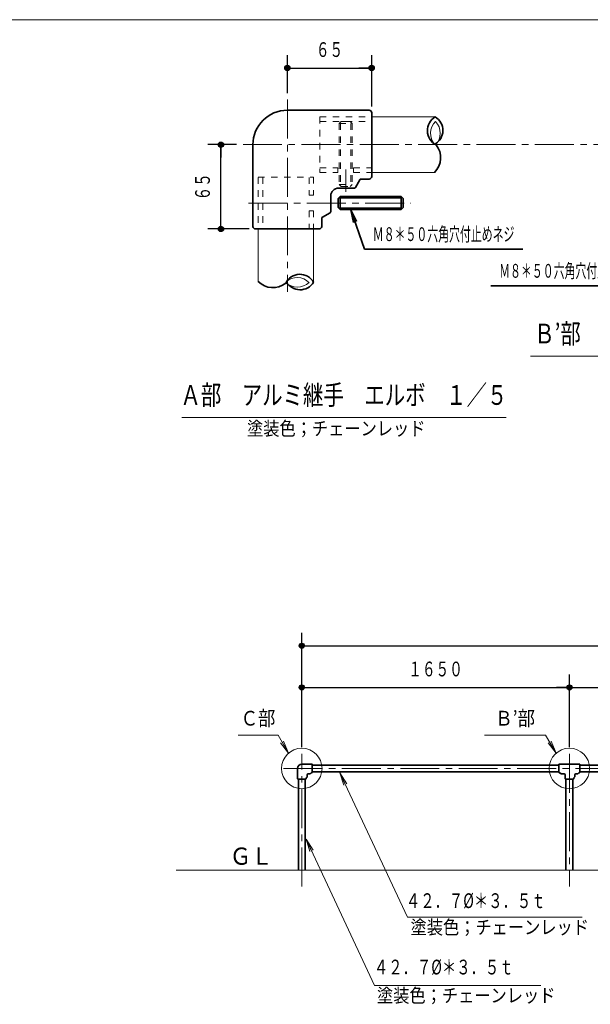
# Model space of a CAD drawing. Units: millimetres. Extents: x 25 to 405, y 15 to 281.
# Drawn here: x 203 to 290, y 130 to 281 of the extents above; entities that cross this region are included whole.
import ezdxf
from ezdxf.enums import TextEntityAlignment as Align

# ---------------------------------------------------------------- set-up
doc = ezdxf.new("R2010")
doc.units = ezdxf.units.MM
for name, pattern in [('一点鎖線', [9, 6, -1, 1, -1]), ('実線', [0]), ('点線', [2, 1, -1])]:
    doc.linetypes.add(name, pattern=pattern)
for name, color, linetype, lineweight in [('GR1', 3, '実線', 35), ('GR14', 5, '実線', 35), ('GR5', 5, '実線', 35)]:
    doc.layers.add(name, color=color, linetype=linetype, lineweight=lineweight)
doc.styles.add('ＭＳ ゴシック', font='txt')
doc.dimstyles.new('FX_DIMINFO', dxfattribs={"dimtxt": 3, "dimasz": 2, "dimexe": 2, "dimexo": 1, "dimgap": 1, "dimtad": 1, "dimdec": 1, "dimdsep": 46, "dimtxsty": 'ＭＳ ゴシック', "dimblk1": 'FXTIP_BLACKDOT_S', "dimblk2": 'FXTIP_BLACKDOT_E', "dimsah": 1, "dimcen": 2.5, "dimdle": 6, "dimadec": 1, "dimazin": 2, "dimtfac": 1, "dimtmove": 0, "dimatfit": 3, "dimldrblk": 'FXTIP_BLACKDOT_S', "dimfxl": 1, "dimtolj": 1, "dimarcsym": 0})

# ---------------------------------------------------------------- blocks, each defined once
blk = doc.blocks.new('FXTIP_ARROW_S')
at = {"color": 0, "linetype": 'Continuous', "lineweight": -2}
for q in [(-1, 0), (-0.991, 0.131), (-0.991, -0.131)]:
    blk.add_line((0, 0), q, dxfattribs=at)
blk = doc.blocks.new('FXDIM024')
at = {"color": 0, "linetype": 'ByBlock', "lineweight": -2}
for p, q in [((253.54, 252.15), (255.65, 246.09)), ((255.65, 246.09), (280.05, 246.09))]:
    blk.add_line(p, q, dxfattribs=at)
at = {"color": 0, "linetype": 'ByBlock', "lineweight": -2, "xscale": 2, "yscale": 2, "rotation": 109.2667898879479}
blk.add_blockref('FXTIP_ARROW_S', (253.54, 252.15), dxfattribs=at)
at = {"color": 0, "linetype": 'ByBlock', "lineweight": 25, "style": 'ＭＳ ゴシック', "width": 0.580446}
blk.add_text('Ｍ８＊５０六角穴付止めネジ', height=2.1212, dxfattribs=at).set_placement((267.85, 246.69), align=Align.BOTTOM_CENTER)
blk = doc.blocks.new('BLKF025')
at = {"color": 0, "linetype": 'ByBlock', "lineweight": -2}
for p, q in [((248.76, 266.48), (265.56, 266.48)), ((248.76, 265.78), (256.76, 265.78)), ((248.76, 258.64), (251.56, 258.64)), ((248.76, 257.94), (251.56, 257.94)), ((253.96, 258.64), (256.76, 258.64)), ((253.96, 257.94), (264.68, 257.94))]:
    blk.add_line(p, q, dxfattribs=at)
blk = doc.blocks.new('BLKF027')
at = {"color": 0, "linetype": 'ByBlock', "lineweight": -2}
for p, q in [((261.32, 254.21), (261.32, 252.21)), ((261.32, 254.21), (261.62, 253.91)), ((261.62, 253.91), (261.62, 252.51)), ((261.32, 252.21), (261.62, 252.51))]:
    blk.add_line(p, q, dxfattribs=at)
blk = doc.blocks.new('BLKF026')
at = {"color": 0, "linetype": 'ByBlock', "lineweight": -2}
for p, q in [((251.92, 254.21), (251.62, 253.91)), ((251.62, 253.91), (251.62, 252.51)), ((261.32, 254.01), (251.72, 254.01)), ((261.32, 254.21), (251.92, 254.21)), ((251.92, 254.21), (251.92, 252.21)), ((251.92, 252.21), (251.62, 252.51)), ((261.32, 252.41), (251.72, 252.41)), ((261.32, 252.21), (251.92, 252.21))]:
    blk.add_line(p, q, dxfattribs=at)
blk.add_blockref('BLKF027', (0, 0), dxfattribs=at)
blk = doc.blocks.new('FXDIM037')
at = {"color": 0, "linetype": 'ByBlock', "lineweight": -2}
for p, q in [((303.62, 252.15), (299.53, 240.44)), ((299.53, 240.44), (275.13, 240.44))]:
    blk.add_line(p, q, dxfattribs=at)
at = {"color": 0, "linetype": 'ByBlock', "lineweight": -2, "xscale": 2, "yscale": 2, "rotation": 70.733210112053}
blk.add_blockref('FXTIP_ARROW_S', (303.62, 252.15), dxfattribs=at)
at = {"color": 0, "linetype": 'ByBlock', "lineweight": 25, "style": 'ＭＳ ゴシック', "width": 0.580446}
blk.add_text('Ｍ８＊５０六角穴付止めネジ', height=2.1212, rotation=360, dxfattribs=at).set_placement((287.33, 241.04), align=Align.BOTTOM_CENTER)
blk = doc.blocks.new('BLKF045')
at = {"color": 0, "linetype": 'ByBlock', "lineweight": -2}
for p, q in [((251.76, 265.48), (252.06, 265.78)), ((252.06, 265.78), (253.46, 265.78)), ((253.76, 265.48), (253.46, 265.78)), ((251.76, 265.48), (253.76, 265.48))]:
    blk.add_line(p, q, dxfattribs=at)
blk = doc.blocks.new('BLKF044')
at = {"color": 0, "linetype": 'ByBlock', "lineweight": -2}
for p, q in [((251.76, 265.48), (251.76, 256.08)), ((251.96, 265.48), (251.96, 255.88)), ((253.56, 265.48), (253.56, 255.88)), ((253.76, 265.48), (253.76, 256.08)), ((251.76, 256.08), (253.76, 256.08)), ((251.76, 256.08), (252.06, 255.78)), ((252.06, 255.78), (253.46, 255.78)), ((253.76, 256.08), (253.46, 255.78))]:
    blk.add_line(p, q, dxfattribs=at)
blk.add_blockref('BLKF045', (0, 0), dxfattribs=at)
blk = doc.blocks.new('FXTIP_BLACKDOT_S')
at = {"color": 0, "linetype": 'Continuous', "lineweight": -2}
blk.add_line((0, 0), (-1, 0), dxfattribs=at)
at = {"color": 0, "linetype": 'Continuous', "lineweight": -2, "const_width": 0.2}
blk.add_lwpolyline([(-0.1, 0, 1), (0.1, 0, 1)], format="xyb", close=True, dxfattribs=at)
at = {"color": 0, "linetype": 'Continuous', "lineweight": -2}
blk.add_circle((0, 0), 0.2, dxfattribs=at)
blk = doc.blocks.new('FXTIP_BLACKDOT_E')
at = {"color": 0, "linetype": 'Continuous', "lineweight": -2}
blk.add_line((0, 0), (-1, 0), dxfattribs=at)
at = {"color": 0, "linetype": 'Continuous', "lineweight": -2, "const_width": 0.2}
blk.add_lwpolyline([(-0.1, 0, 1), (0.1, 0, 1)], format="xyb", close=True, dxfattribs=at)
at = {"color": 0, "linetype": 'Continuous', "lineweight": -2}
blk.add_circle((0, 0), 0.2, dxfattribs=at)
blk = doc.blocks.new('*D43')
at = {"color": 0, "linetype": 'ByBlock', "lineweight": -2}
for p, q in [((235.93, 262.21), (231.53, 262.21)), ((233.53, 249.21), (233.53, 262.21)), ((237.86, 249.21), (231.53, 249.21))]:
    blk.add_line(p, q, dxfattribs=at)
at = {"color": 0, "linetype": 'ByBlock', "lineweight": -2, "xscale": 2, "yscale": 2}
for name, p, rotation in [('FXTIP_BLACKDOT_E', (233.53, 262.21), 90), ('FXTIP_BLACKDOT_S', (233.53, 249.21), 270)]:
    blk.add_blockref(name, p, dxfattribs=dict(at, rotation=rotation))
at = {"color": 7, "linetype": 'ByBlock', "lineweight": 13, "style": 'ＭＳ ゴシック', "width": 0.677188}
blk.add_text('６５', height=2.273, rotation=90, dxfattribs=at).set_placement((232.53, 255.71), align=Align.BOTTOM_CENTER)
blk = doc.blocks.new('*D44')
at = {"color": 0, "linetype": 'ByBlock', "lineweight": -2}
for p, q in [((243.76, 270.16), (243.76, 276.01)), ((256.76, 268.11), (256.76, 276.01)), ((243.76, 274.01), (256.76, 274.01))]:
    blk.add_line(p, q, dxfattribs=at)
at = {"color": 0, "linetype": 'ByBlock', "lineweight": -2, "xscale": 2, "yscale": 2}
for name, p, rotation in [('FXTIP_BLACKDOT_S', (243.76, 274.01), 180), ('FXTIP_BLACKDOT_E', (256.76, 274.01), 360)]:
    blk.add_blockref(name, p, dxfattribs=dict(at, rotation=rotation))
at = {"color": 7, "linetype": 'ByBlock', "lineweight": 13, "style": 'ＭＳ ゴシック', "width": 0.677188}
blk.add_text('６５', height=2.273, rotation=0, dxfattribs=at).set_placement((250.26, 275.01), align=Align.BOTTOM_CENTER)
blk = doc.blocks.new('BLKF062')
at = {"color": 0, "linetype": 'ByBlock', "lineweight": -2}
for centre, radius, start, end in [((245.69, 239.79), 2.44, 29.8487, 153.6644), ((241.53, 243.31), 3.14, 223.7012, 309.0274), ((245.72, 242.3), 2.46, 210.5495, 328.1077)]:
    blk.add_arc(centre, radius, start, end, dxfattribs=at)
at = {"color": 7, "linetype": 'ByBlock', "lineweight": 13}
for centre, radius, start, end in [((245.28, 239.17), 2.56, 44.8075, 131.9193), ((245.29, 242.89), 2.64, 226.5482, 313.4518)]:
    blk.add_arc(centre, radius, start, end, dxfattribs=at)
blk = doc.blocks.new('BLKF064')
at = {"color": 0, "linetype": 'ByBlock', "lineweight": -2}
for centre, radius, start, end in [((267.78, 264.37), 2.44, 119.8487, 243.6644), ((265.27, 264.4), 2.46, 300.5495, 58.1077), ((264.26, 260.21), 3.14, 313.7012, 39.0274)]:
    blk.add_arc(centre, radius, start, end, dxfattribs=at)
at = {"color": 7, "linetype": 'ByBlock', "lineweight": 13}
for centre, radius, start, end in [((268.4, 263.96), 2.56, 134.8075, 221.9193), ((264.68, 263.97), 2.64, 316.5482, 43.4518)]:
    blk.add_arc(centre, radius, start, end, dxfattribs=at)
blk = doc.blocks.new('BLKF067')
at = {"color": 0, "linetype": 'ByBlock', "lineweight": -2}
for p, q in [((256.36, 267.51), (243.76, 267.51)), ((256.76, 257.31), (256.76, 267.11)), ((238.46, 249.61), (238.46, 262.21)), ((254.92, 256.81), (254.27, 255.62)), ((255.1, 256.91), (256.36, 256.91)), ((254.1, 255.51), (251.66, 255.51)), ((250.46, 254.31), (250.46, 251.88)), ((249.06, 250.87), (249.06, 249.61)), ((250.36, 251.7), (249.16, 251.05)), ((238.86, 249.21), (248.66, 249.21))]:
    blk.add_line(p, q, dxfattribs=at)
for centre, radius, start, end in [((243.76, 262.21), 5.3, 90, 180), ((256.36, 267.11), 0.4, 0, 90), ((255.1, 256.71), 0.2, 90, 151.3873), ((256.36, 257.31), 0.4, 270, 0), ((251.66, 254.31), 1.2, 90, 180), ((254.1, 255.71), 0.2, 270, 331.3873), ((250.26, 251.88), 0.2, 298.6127, 0), ((249.26, 250.87), 0.2, 118.6127, 180), ((238.86, 249.61), 0.4, 180, 270), ((248.66, 249.61), 0.4, 270, 0)]:
    blk.add_arc(centre, radius, start, end, dxfattribs=at)
blk = doc.blocks.new('BLKF070')
at = {"color": 0, "linetype": 'ByBlock', "lineweight": -2, "style": 'ＭＳ ゴシック', "width": 0.864074}
blk.add_text('塗装色；チェーンレッド', height=2.1212, dxfattribs=at).set_placement((237.55, 216.75), align=Align.BOTTOM_LEFT)
blk = doc.blocks.new('FXDIM092')
at = {"color": 0, "linetype": 'ByBlock', "lineweight": -2}
for p, q in [((242.33, 171.23), (236.16, 171.23)), ((243.94, 168.45), (242.33, 171.23))]:
    blk.add_line(p, q, dxfattribs=at)
at = {"color": 0, "linetype": 'ByBlock', "lineweight": -2, "xscale": 2, "yscale": 2, "rotation": 299.9999999999985}
blk.add_blockref('FXTIP_ARROW_S', (243.94, 168.45), dxfattribs=at)
at = {"color": 0, "linetype": 'ByBlock', "lineweight": -2, "style": 'ＭＳ ゴシック', "width": 0.863414}
blk.add_text('Ｃ部', height=2.273, rotation=0, dxfattribs=at).set_placement((239.24, 171.98), align=Align.BOTTOM_CENTER)
blk = doc.blocks.new('BLKF096')
at = {"color": 0, "linetype": 'ByBlock', "lineweight": -2}
for p, q in [((245.33, 166.09), (245.33, 164.51)), ((245.99, 166.75), (247.56, 166.75)), ((247.3, 165.28), (247.42, 165.43)), ((247.56, 165.43), (247.42, 165.43)), ((247.61, 166.7), (247.61, 165.48)), ((245.38, 164.46), (246.6, 164.46)), ((246.8, 164.77), (246.65, 164.66)), ((246.65, 164.66), (246.65, 164.51)), ((246.82, 165.11), (246.82, 164.81)), ((247.26, 165.26), (246.97, 165.26))]:
    blk.add_line(p, q, dxfattribs=at)
for centre, radius, start, end in [((245.99, 166.09), 0.662, 90, 180), ((247.56, 166.7), 0.05, 0, 90), ((247.56, 166.7), 0.05, 0, 90), ((247.56, 165.48), 0.05, 270, 0), ((245.38, 164.51), 0.05, 180, 270), ((246.6, 164.51), 0.05, 270, 0), ((246.77, 164.81), 0.05, 307.5698, 0), ((246.97, 165.11), 0.15, 90, 180), ((247.26, 165.31), 0.05, 270, 322.4302)]:
    blk.add_arc(centre, radius, start, end, dxfattribs=at)
blk = doc.blocks.new('FXDIM113')
at = {"color": 0, "linetype": 'ByBlock', "lineweight": -2}
for p, q in [((246.64, 155.18), (257.2, 132.64)), ((257.2, 132.64), (282.85, 132.64))]:
    blk.add_line(p, q, dxfattribs=at)
at = {"color": 0, "linetype": 'ByBlock', "lineweight": -2, "xscale": 2, "yscale": 2, "rotation": 115.124082581015}
blk.add_blockref('FXTIP_ARROW_S', (246.64, 155.18), dxfattribs=at)
at = {"color": 0, "linetype": 'ByBlock', "lineweight": -2, "style": 'ＭＳ ゴシック', "width": 0.712829}
blk.add_text('４２．７%%c＊３．５ｔ', height=2.2727, dxfattribs=at).set_placement((267.87, 133.64), align=Align.BOTTOM_CENTER)
blk = doc.blocks.new('FXDIM114')
at = {"color": 0, "linetype": 'ByBlock', "lineweight": -2}
for p, q in [((251.85, 165.42), (262.28, 143.18)), ((262.28, 143.18), (289.21, 143.18))]:
    blk.add_line(p, q, dxfattribs=at)
at = {"color": 0, "linetype": 'ByBlock', "lineweight": -2, "xscale": 2, "yscale": 2, "rotation": 115.1240825810151}
blk.add_blockref('FXTIP_ARROW_S', (251.85, 165.42), dxfattribs=at)
at = {"color": 0, "linetype": 'ByBlock', "lineweight": -2, "style": 'ＭＳ ゴシック', "width": 0.712829}
blk.add_text('４２．７%%c＊３．５ｔ', height=2.2727, dxfattribs=at).set_placement((272.8, 143.87), align=Align.BOTTOM_CENTER)
blk = doc.blocks.new('FXDIM115')
at = {"color": 0, "linetype": 'ByBlock', "lineweight": -2}
for p, q in [((283.58, 171.23), (274.15, 171.23)), ((285.19, 168.45), (283.58, 171.23))]:
    blk.add_line(p, q, dxfattribs=at)
at = {"color": 0, "linetype": 'ByBlock', "lineweight": -2, "xscale": 2, "yscale": 2, "rotation": 299.9999999999985}
blk.add_blockref('FXTIP_ARROW_S', (285.19, 168.45), dxfattribs=at)
at = {"color": 0, "linetype": 'ByBlock', "lineweight": -2, "style": 'ＭＳ ゴシック', "width": 0.869057}
blk.add_text('Ｂ’部', height=2.273, rotation=360, dxfattribs=at).set_placement((278.87, 171.98), align=Align.BOTTOM_CENTER)
blk = doc.blocks.new('BLKF116')
at = {"color": 0, "linetype": 'ByBlock', "lineweight": -2}
for p, q in [((285.61, 166.7), (285.61, 165.48)), ((285.66, 166.75), (288.81, 166.75)), ((285.66, 165.43), (285.81, 165.43)), ((285.92, 165.28), (285.81, 165.43)), ((288.55, 165.28), (288.67, 165.43)), ((288.81, 165.43), (288.67, 165.43)), ((288.86, 166.7), (288.86, 165.48)), ((285.96, 165.26), (286.44, 165.26)), ((286.58, 165.12), (286.58, 164.51)), ((286.63, 164.46), (287.85, 164.46)), ((288.05, 164.77), (287.9, 164.66)), ((287.9, 164.66), (287.9, 164.51)), ((288.07, 165.11), (288.07, 164.81)), ((288.51, 165.26), (288.22, 165.26))]:
    blk.add_line(p, q, dxfattribs=at)
for centre, radius, start, end in [((285.66, 166.7), 0.05, 90, 180), ((285.66, 165.48), 0.05, 180, 270), ((288.81, 166.7), 0.05, 0, 90), ((288.81, 165.48), 0.05, 270, 0), ((285.96, 165.31), 0.05, 217.5698, 270), ((286.44, 165.12), 0.138, 0, 90), ((286.63, 164.51), 0.05, 180, 270), ((287.85, 164.51), 0.05, 270, 0), ((288.02, 164.81), 0.05, 307.5698, 0), ((288.22, 165.11), 0.15, 90, 180), ((288.51, 165.31), 0.05, 270, 322.4302)]:
    blk.add_arc(centre, radius, start, end, dxfattribs=at)
blk = doc.blocks.new('*D115')
at = {"color": 0, "linetype": 'ByBlock', "lineweight": -2}
for p, q in [((245.99, 169.35), (245.99, 186.99)), ((369.74, 169.35), (369.74, 186.99)), ((245.99, 184.99), (369.74, 184.99))]:
    blk.add_line(p, q, dxfattribs=at)
at = {"color": 0, "linetype": 'ByBlock', "lineweight": -2, "xscale": 2, "yscale": 2}
for name, p, rotation in [('FXTIP_BLACKDOT_S', (245.99, 184.99), 180), ('FXTIP_BLACKDOT_E', (369.74, 184.99), 360)]:
    blk.add_blockref(name, p, dxfattribs=dict(at, rotation=rotation))
at = {"color": 7, "linetype": 'ByBlock', "lineweight": 13, "style": 'ＭＳ ゴシック', "width": 0.677188}
blk.add_text('４９５０', height=2.273, rotation=0, dxfattribs=at).set_placement((307.86, 185.99), align=Align.BOTTOM_CENTER)
blk = doc.blocks.new('*D116')
at = {"color": 0, "linetype": 'ByBlock', "lineweight": -2}
for p, q in [((245.99, 170.21), (245.99, 180.57)), ((287.24, 169.35), (287.24, 180.57)), ((245.99, 178.57), (287.24, 178.57))]:
    blk.add_line(p, q, dxfattribs=at)
at = {"color": 0, "linetype": 'ByBlock', "lineweight": -2, "xscale": 2, "yscale": 2}
for name, p, rotation in [('FXTIP_BLACKDOT_S', (245.99, 178.57), 180), ('FXTIP_BLACKDOT_E', (287.24, 178.57), 360)]:
    blk.add_blockref(name, p, dxfattribs=dict(at, rotation=rotation))
at = {"color": 7, "linetype": 'ByBlock', "lineweight": 13, "style": 'ＭＳ ゴシック', "width": 0.677188}
blk.add_text('１６５０', height=2.273, rotation=0, dxfattribs=at).set_placement((266.61, 179.57), align=Align.BOTTOM_CENTER)
blk = doc.blocks.new('*D117')
at = {"color": 0, "linetype": 'ByBlock', "lineweight": -2}
for p, q in [((328.49, 170.21), (328.49, 180.57)), ((287.24, 178.57), (328.49, 178.57))]:
    blk.add_line(p, q, dxfattribs=at)
at = {"color": 0, "linetype": 'ByBlock', "lineweight": -2, "xscale": 2, "yscale": 2}
for name, p, rotation in [('FXTIP_BLACKDOT_S', (287.24, 178.57), 180), ('FXTIP_BLACKDOT_E', (328.49, 178.57), 360)]:
    blk.add_blockref(name, p, dxfattribs=dict(at, rotation=rotation))
at = {"color": 7, "linetype": 'ByBlock', "lineweight": 13, "style": 'ＭＳ ゴシック', "width": 0.677188}
blk.add_text('１６５０', height=2.273, rotation=0, dxfattribs=at).set_placement((307.86, 179.57), align=Align.BOTTOM_CENTER)

msp = doc.modelspace()

# ---------------------------------------------------------------- linework, layer by layer
at = {"layer": 'GR1', "color": 5, "lineweight": 20}
msp.add_line((404.65, 281.46), (25.35, 281.46), dxfattribs=at)
at = {"layer": 'GR14', "color": 7, "linetype": '一点鎖線', "lineweight": 13}
for p, q in [((245.99, 147.91), (245.99, 168.35)), ((287.24, 168.35), (287.24, 147.91)), ((243.18, 166.09), (372.47, 166.09))]:
    msp.add_line(p, q, dxfattribs=at)
at = {"layer": 'GR14', "color": 3}
for p, q in [((247.61, 166.61), (285.61, 166.61)), ((285.61, 165.56), (247.61, 165.56)), ((288.86, 166.61), (326.86, 166.61)), ((326.86, 165.56), (288.86, 165.56)), ((245.46, 150.41), (245.46, 164.46)), ((246.51, 164.46), (246.51, 150.41)), ((286.71, 150.41), (286.71, 164.46)), ((287.76, 164.46), (287.76, 150.41))]:
    msp.add_line(p, q, dxfattribs=at)
at = {"layer": 'GR14', "color": 214, "lineweight": 20}
msp.add_line((394.55, 150.41), (226.64, 150.41), dxfattribs=at)
at = {"layer": 'GR14', "color": 7, "lineweight": 13}
for centre in [(245.99, 166.09), (287.24, 166.09)]:
    msp.add_circle(centre, 3.12, dxfattribs=at)
at = {"layer": 'GR5', "color": 8, "linetype": '一点鎖線', "lineweight": 20}
for p, q in [((243.76, 269.16), (243.76, 239.53)), ((236.93, 262.21), (390.54, 262.21)), ((252.76, 258.38), (252.76, 254.95)), ((237.77, 253.21), (262.81, 253.21))]:
    msp.add_line(p, q, dxfattribs=at)
at = {"layer": 'GR5', "color": 7, "linetype": '点線', "lineweight": 13}
for p, q in [((248.76, 266.48), (248.76, 257.94)), ((251.56, 258.64), (251.56, 257.94)), ((253.96, 258.64), (253.96, 257.94)), ((239.26, 257.21), (247.8, 257.21)), ((239.26, 257.17), (239.26, 249.21)), ((239.96, 257.17), (239.96, 249.21)), ((247.1, 257.17), (247.1, 254.41)), ((247.8, 257.21), (247.8, 254.41)), ((247.1, 254.41), (247.8, 254.41)), ((247.1, 252.01), (247.8, 252.01)), ((247.1, 252.01), (247.1, 249.21)), ((247.8, 252.01), (247.8, 249.21))]:
    msp.add_line(p, q, dxfattribs=at)
at = {"layer": 'GR5', "color": 7, "lineweight": 13}
for p, q in [((256.76, 266.48), (266.56, 266.48)), ((256.76, 257.94), (266.56, 257.94)), ((239.26, 249.21), (239.26, 241.01)), ((247.8, 249.21), (247.8, 241.01))]:
    msp.add_line(p, q, dxfattribs=at)
at = {"layer": 'GR5', "color": 8, "lineweight": 20}
for p, q in [((281.25, 229.62), (346.25, 229.62)), ((284.39, 229.62), (343.12, 229.62)), ((227.48, 220.16), (277.48, 220.16)), ((232.57, 220.16), (272.39, 220.16))]:
    msp.add_line(p, q, dxfattribs=at)

# ---------------------------------------------------------------- block references
at = {"layer": 'GR14', "color": 7, "lineweight": 13}
for name in ['FXDIM092', 'FXDIM115', 'FXDIM114', 'FXDIM113']:
    msp.add_blockref(name, (0, 0), dxfattribs=at)
at = {"layer": 'GR14', "color": 4}
for name in ['BLKF096', 'BLKF116']:
    msp.add_blockref(name, (0, 0), dxfattribs=at)
at = {"layer": 'GR5', "color": 6}
msp.add_blockref('BLKF067', (0, 0), dxfattribs=at)
at = {"layer": 'GR5', "color": 7, "linetype": '点線', "lineweight": 13}
msp.add_blockref('BLKF025', (0, 0), dxfattribs=at)
at = {"layer": 'GR5', "color": 3, "linetype": '点線', "lineweight": 13}
msp.add_blockref('BLKF044', (0, 0), dxfattribs=at)
at = {"layer": 'GR5', "color": 3}
for name in ['BLKF064', 'BLKF026', 'BLKF062']:
    msp.add_blockref(name, (0, 0), dxfattribs=at)
at = {"layer": 'GR5', "color": 7}
for name in ['FXDIM024', 'FXDIM037']:
    msp.add_blockref(name, (0, 0), dxfattribs=at)
at = {"layer": 'GR5', "color": 6, "lineweight": 20}
msp.add_blockref('BLKF070', (0, 0), dxfattribs=at)

# ---------------------------------------------------------------- texts
at = {"layer": 'GR14', "color": 7, "lineweight": 13, "style": 'ＭＳ ゴシック', "width": 0.914203}
msp.add_text('ＧＬ', height=2.652, dxfattribs=at).set_placement((238.19, 152.58), align=Align.MIDDLE_CENTER)
at = {"layer": 'GR14', "color": 6, "lineweight": 20, "style": 'ＭＳ ゴシック', "width": 0.864074}
for p in [(262.75, 139.9), (257.58, 129.39)]:
    msp.add_text('塗装色；チェーンレッド', height=2.1212, dxfattribs=at).set_placement(p, align=Align.BOTTOM_LEFT)
at = {"layer": 'GR5', "color": 7, "lineweight": 25, "style": 'ＭＳ ゴシック', "width": 0.758046}
for s, p in [('Ｂ’部\u3000アルミ継手\u3000チーズ\u3000継ぎ目\u3000１／５', (313.75, 230.62)), ('Ａ部\u3000アルミ継手\u3000エルボ\u3000１／５', (252.48, 221.16))]:
    msp.add_text(s, height=3.0455, dxfattribs=at).set_placement(p, align=Align.BOTTOM_CENTER)

# ---------------------------------------------------------------- dimensions: what is measured, and where the dimension line sits
at = {"layer": 'GR14', "color": 8, "lineweight": 20}
dim = msp.add_aligned_dim(p1=(245.98863758, 168.35202369), p2=(369.73863758, 168.35202369), distance=16.637259, dimstyle='FX_DIMINFO', override={"dimblk1": 'FXTIP_BLACKDOT_S', "dimblk2": 'FXTIP_BLACKDOT_E', "dimsah": 1, "dimclrt": 7}, dxfattribs=at)
dim.commit()
dim.dimension.update_dxf_attribs({"geometry": '*D115', "text_midpoint": (307.86364746, 185.98928223)})
for base, p1, p2, picture, middle in [((287.23863758, 178.57162564), (245.98863758, 169.21486548), (287.23863758, 168.35202369), '*D116', (266.61364746, 179.57163086)), ((328.48863758, 178.57162564), (287.23863758, 168.35202369), (328.48863758, 169.21486548), '*D117', (307.86364746, 179.57163086))]:
    dim = msp.add_linear_dim(base=base, p1=p1, p2=p2, dimstyle='FX_DIMINFO', override={"dimblk1": 'FXTIP_BLACKDOT_S', "dimblk2": 'FXTIP_BLACKDOT_E', "dimsah": 1, "dimclrt": 7}, dxfattribs=at)
    dim.commit()
    dim.dimension.update_dxf_attribs({"geometry": picture, "text_midpoint": middle})
at = {"layer": 'GR5', "color": 8, "lineweight": 20}
dim = msp.add_linear_dim(base=(256.76, 274.01), p1=(243.76, 269.16), p2=(256.76, 267.11), dimstyle='FX_DIMINFO', override={"dimblk1": 'FXTIP_BLACKDOT_S', "dimblk2": 'FXTIP_BLACKDOT_E', "dimsah": 1, "dimclrt": 7}, dxfattribs=at)
dim.commit()
dim.dimension.update_dxf_attribs({"geometry": '*D44', "text_midpoint": (250.26, 275.01)})
dim = msp.add_linear_dim(base=(233.53, 262.21), p1=(238.86, 249.21), p2=(236.93, 262.21), angle=90, dimstyle='FX_DIMINFO', override={"dimblk1": 'FXTIP_BLACKDOT_S', "dimblk2": 'FXTIP_BLACKDOT_E', "dimsah": 1, "dimclrt": 7}, dxfattribs=at)
dim.commit()
dim.dimension.update_dxf_attribs({"geometry": '*D43', "text_midpoint": (232.53, 255.71)})

doc.saveas('drawing.dxf')
